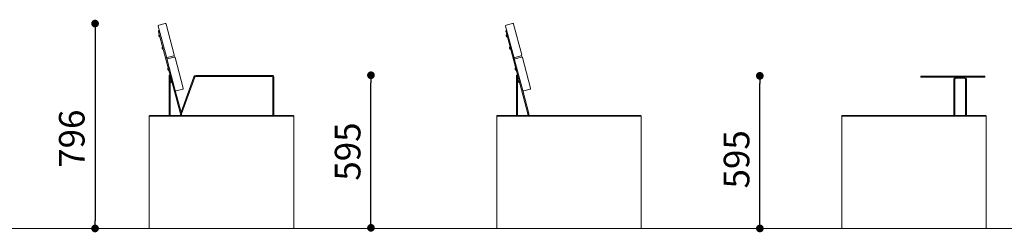
# Model space of a CAD drawing. Units: millimetres. Extents: x -797338 to -783568, y -117833 to -104011.
# Drawn here: x -790658 to -786813, y -108797 to -107968 of the extents above; entities that cross this region are included whole.
import ezdxf

# ---------------------------------------------------------------- set-up
doc = ezdxf.new("R2010")
doc.units = ezdxf.units.MM
doc.header["$LTSCALE"] = 100
doc.header["$PDSIZE"] = -1
doc.layers.add('w QUOTE', color=5, linetype='Continuous', lineweight=13)
doc.styles.add('SLDTEXTSTYLE16', font='arial.ttf')
doc.dimstyles.new('QUOTA OK', dxfattribs={"dimtxt": 100, "dimasz": 30, "dimexe": 10, "dimexo": 0.0625, "dimgap": 40, "dimtad": 1, "dimdec": 0, "dimzin": 12, "dimdsep": 46, "dimtxsty": 'SLDTEXTSTYLE16', "dimblk": 'DOT', "dimcen": 0.09, "dimse1": 1, "dimse2": 1, "dimclrd": 7, "dimclre": 7, "dimclrt": 7, "dimadec": 0, "dimazin": 0, "dimtfac": 1, "dimtdec": 0, "dimtofl": 0, "dimtmove": 0, "dimatfit": 3, "dimldrblk": 'CLOSED', "dimfxl": 1, "dimtolj": 1, "dimtzin": 12, "dimarcsym": 0})

# ---------------------------------------------------------------- blocks, each defined once
blk = doc.blocks.new('_DOT')
at = {"color": 0, "linetype": 'ByBlock', "lineweight": -2}
blk.add_line((-0.5, 0), (-1, 0), dxfattribs=at)
at = {"color": 0, "linetype": 'ByBlock', "const_width": 0.5}
blk.add_lwpolyline([(-0.25, 0, 1), (0.25, 0, 1)], format="xyb", close=True, dxfattribs=at)
blk = doc.blocks.new('*D10')
at = {"layer": 'Defpoints', "color": 0, "lineweight": 5, "transparency": 16777216}
for p in [(-787767.3, -108187.1), (-787138.1, -108187.1), (-787447.6, -108782.1)]:
    blk.add_point(p, dxfattribs=at)
at = {"layer": 'w QUOTE', "color": 7, "lineweight": -2, "transparency": 16777216}
blk.add_line((-787767.3, -108752.1), (-787767.3, -108217.1), dxfattribs=at)
at = {"layer": 'w QUOTE', "color": 7, "lineweight": -2, "transparency": 16777216, "xscale": 30, "yscale": 30, "zscale": 30}
for p, rotation in [((-787767.3, -108187.1), 90), ((-787767.3, -108782.1), 270)]:
    blk.add_blockref('_DOT', p, dxfattribs=dict(at, rotation=rotation))
at = {"layer": 'w QUOTE', "color": 7, "lineweight": 5, "transparency": 16777216, "insert": (-787858.3, -108512.7), "char_height": 100, "attachment_point": 5, "rotation": 90, "style": 'SLDTEXTSTYLE16'}
blk.add_mtext('\\A1;595', dxfattribs=at)
blk = doc.blocks.new('_CLOSED')
at = {"color": 0, "linetype": 'ByBlock', "lineweight": -2}
for p, q in [((-1, 0.166667), (0, 0)), ((-1, 0.166667), (-1, -0.166667)), ((0, 0), (-1, -0.166667)), ((0, 0), (-1, 0))]:
    blk.add_line(p, q, dxfattribs=at)
blk = doc.blocks.new('*D5')
at = {"layer": 'Defpoints', "color": 0, "lineweight": 5, "transparency": 16777216}
for p in [(-789672.9, -108184.8), (-789286.2, -108184.8), (-789633.9, -108779.8)]:
    blk.add_point(p, dxfattribs=at)
at = {"layer": 'w QUOTE', "color": 7, "lineweight": -2, "transparency": 16777216}
blk.add_line((-789286.2, -108749.8), (-789286.2, -108214.8), dxfattribs=at)
at = {"layer": 'w QUOTE', "color": 7, "lineweight": -2, "transparency": 16777216, "xscale": 30, "yscale": 30, "zscale": 30}
for p, rotation in [((-789286.2, -108184.8), 90), ((-789286.2, -108779.8), 270)]:
    blk.add_blockref('_DOT', p, dxfattribs=dict(at, rotation=rotation))
at = {"layer": 'w QUOTE', "color": 7, "lineweight": 5, "transparency": 16777216, "insert": (-789377.3, -108482.3), "char_height": 100, "attachment_point": 5, "rotation": 90, "style": 'SLDTEXTSTYLE16'}
blk.add_mtext('\\A1;595', dxfattribs=at)
blk = doc.blocks.new('*D11')
at = {"layer": 'Defpoints', "color": 0, "lineweight": 5, "transparency": 16777216}
for p in [(-790090.1, -107983.3), (-790363.7, -108782.1), (-790090.1, -108782.1)]:
    blk.add_point(p, dxfattribs=at)
at = {"layer": 'w QUOTE', "color": 7, "lineweight": -2, "transparency": 16777216}
blk.add_line((-790363.7, -108013.3), (-790363.7, -108752.1), dxfattribs=at)
at = {"layer": 'w QUOTE', "color": 7, "lineweight": -2, "transparency": 16777216, "xscale": 30, "yscale": 30, "zscale": 30}
for p, rotation in [((-790363.7, -107983.3), 90), ((-790363.7, -108782.1), 270)]:
    blk.add_blockref('_DOT', p, dxfattribs=dict(at, rotation=rotation))
at = {"layer": 'w QUOTE', "color": 7, "lineweight": 5, "transparency": 16777216, "insert": (-790454.8, -108432.2), "char_height": 100, "attachment_point": 5, "rotation": 90, "style": 'SLDTEXTSTYLE16'}
blk.add_mtext('\\A1;796', dxfattribs=at)

msp = doc.modelspace()

# ---------------------------------------------------------------- linework, layer by layer
at = {"color": 7, "linetype": 'Continuous', "lineweight": 5}
for p, q in [((-790085.2, -108113.5), (-790117.3, -107993.7)), ((-790116.8, -108011.2), (-790112.9, -108010.1)), ((-790111.6, -108015), (-790115.5, -108016)), ((-790030, -108334.9), (-790115.5, -108016)), ((-790115.2, -107990), (-790090.1, -107983.3)), ((-790086.4, -107985.4), (-790054.3, -108105.2)), ((-788728.4, -108113.5), (-788760.5, -107993.7)), ((-788759.9, -108011.2), (-788756.1, -108010.1)), ((-788754.8, -108015), (-788758.6, -108016)), ((-788673.2, -108334.9), (-788758.6, -108016)), ((-788758.3, -107990), (-788733.2, -107983.3)), ((-788729.5, -107985.4), (-788697.5, -108105.2)), ((-790114.4, -108031.5), (-790114.3, -108031.5)), ((-790112.6, -108026.6), (-790114.1, -108027)), ((-790112, -108034.8), (-790110.5, -108034.4)), ((-788757.6, -108031.5), (-788757.4, -108031.5)), ((-788755.8, -108026.6), (-788757.3, -108027)), ((-788755.2, -108034.8), (-788753.7, -108034.4)), ((-790101.5, -108079.8), (-790101.3, -108079.8)), ((-790099.7, -108074.9), (-790101.2, -108075.3)), ((-790099.1, -108083.1), (-790097.6, -108082.7)), ((-788744.7, -108079.8), (-788744.5, -108079.8)), ((-788742.8, -108074.9), (-788744.3, -108075.3)), ((-788742.3, -108083.1), (-788740.8, -108082.7)), ((-790082.4, -108124.1), (-790085.2, -108113.5)), ((-790050.3, -108243.9), (-790082.4, -108124.1)), ((-790056.4, -108108.9), (-790081.5, -108115.6)), ((-790080.2, -108120.4), (-790055.1, -108113.7)), ((-790051.4, -108115.8), (-790019.3, -108235.6)), ((-788725.5, -108124.1), (-788728.4, -108113.5)), ((-788693.4, -108243.9), (-788725.5, -108124.1)), ((-788699.6, -108108.9), (-788724.7, -108115.6)), ((-788723.4, -108120.4), (-788698.3, -108113.7)), ((-788694.6, -108115.8), (-788662.5, -108235.6)), ((-790079.5, -108161.9), (-790079.3, -108161.9)), ((-790077.7, -108157), (-790079.2, -108157.4)), ((-790077.1, -108165.2), (-790075.6, -108164.8)), ((-788722.7, -108161.9), (-788722.5, -108161.9)), ((-788720.8, -108157), (-788722.3, -108157.4)), ((-788720.3, -108165.2), (-788718.8, -108164.8)), ((-790070.9, -108184.8), (-790074.9, -108184.8)), ((-790074.9, -108342.1), (-790074.9, -108184.8)), ((-790070.9, -108342.1), (-790070.9, -108184.8)), ((-790066.5, -108210.2), (-790066.4, -108210.2)), ((-790064.7, -108205.3), (-790066.2, -108205.7)), ((-790064.2, -108213.5), (-790062.7, -108213.1)), ((-790027.9, -108328.7), (-789977.8, -108191.1)), ((-790025.9, -108334.9), (-789974.1, -108192.4)), ((-789974.1, -108192.4), (-789977.8, -108191.1)), ((-789970.3, -108185.8), (-789970.3, -108189.8)), ((-789970.3, -108185.8), (-789672.9, -108185.8)), ((-789970.3, -108189.8), (-789672.9, -108189.8)), ((-789672.9, -108189.8), (-789672.9, -108185.8)), ((-789664.9, -108193.8), (-789668.9, -108193.8)), ((-789668.9, -108193.8), (-789668.9, -108339.8)), ((-789664.9, -108193.8), (-789664.9, -108339.8)), ((-788714.1, -108184.8), (-788718.1, -108184.8)), ((-788718.1, -108342.1), (-788718.1, -108184.8)), ((-788714.1, -108342.1), (-788714.1, -108184.8)), ((-788709.7, -108210.2), (-788709.5, -108210.2)), ((-788707.9, -108205.3), (-788709.4, -108205.7)), ((-788707.3, -108213.5), (-788705.8, -108213.1)), ((-787138.1, -108188.1), (-787138.1, -108192.1)), ((-787138.1, -108188.1), (-787108.1, -108188.1)), ((-787138.1, -108192.1), (-787108.1, -108192.1)), ((-787108.1, -108188.1), (-786918.1, -108188.1)), ((-787108.1, -108192.1), (-786918.1, -108192.1)), ((-787005.6, -108199.1), (-787009.6, -108199.1)), ((-787009.6, -108199.1), (-787009.6, -108342.1)), ((-787005.6, -108199.1), (-787005.6, -108342.1)), ((-787002.6, -108192.1), (-787002.6, -108196.1)), ((-786985.1, -108196.1), (-787002.6, -108196.1)), ((-786985.1, -108196.1), (-786967.6, -108196.1)), ((-786967.6, -108196.1), (-786967.6, -108192.1)), ((-786960.6, -108199.1), (-786964.6, -108199.1)), ((-786964.6, -108199.1), (-786964.6, -108342.1)), ((-786960.6, -108199.1), (-786960.6, -108342.1)), ((-786918.1, -108188.1), (-786888.1, -108188.1)), ((-786918.1, -108192.1), (-786888.1, -108192.1)), ((-786888.1, -108188.1), (-786888.1, -108192.1)), ((-790026.1, -108333.9), (-790050.3, -108243.9)), ((-790021.5, -108239.3), (-790046.6, -108246)), ((-788669.3, -108333.9), (-788693.4, -108243.9)), ((-788664.6, -108239.3), (-788689.7, -108246)), ((-790151.9, -108344.1), (-790149.9, -108342.1)), ((-790117.9, -108344.1), (-790151.9, -108344.1)), ((-790151.9, -108344.1), (-790151.9, -108782.1)), ((-790149.9, -108342.1), (-790117.9, -108342.1)), ((-790117.9, -108344.1), (-790117.9, -108342.1)), ((-790117.9, -108342.1), (-789621.9, -108342.1)), ((-789621.9, -108344.1), (-790117.9, -108344.1)), ((-790030, -108334.9), (-790026.1, -108333.9)), ((-790025.9, -108335.7), (-790029.9, -108335.7)), ((-790029.9, -108342.1), (-790029.9, -108335.7)), ((-790025.9, -108342.1), (-790025.9, -108335.7)), ((-789621.9, -108344.1), (-789621.9, -108342.1)), ((-789621.9, -108342.1), (-789589.9, -108342.1)), ((-789587.9, -108344.1), (-789621.9, -108344.1)), ((-789587.9, -108344.1), (-789589.9, -108342.1)), ((-789587.9, -108344.1), (-789587.9, -108782.1)), ((-789587.8, -108356.1), (-789587.9, -108356.1)), ((-789587.8, -108357.7), (-789587.9, -108357.7)), ((-789587.8, -108358.9), (-789587.9, -108358.9)), ((-789587.8, -108359.1), (-789587.9, -108359.1)), ((-789587.8, -108359.2), (-789587.9, -108359.2)), ((-789587.8, -108359.6), (-789587.9, -108359.6)), ((-789587.8, -108364.2), (-789587.9, -108364.2)), ((-789587.8, -108365.9), (-789587.9, -108365.9)), ((-788795.1, -108344.1), (-788793.1, -108342.1)), ((-788761.1, -108344.1), (-788795.1, -108344.1)), ((-788795.1, -108344.1), (-788795.1, -108782.1)), ((-788793.1, -108342.1), (-788761.1, -108342.1)), ((-788761.1, -108344.1), (-788761.1, -108342.1)), ((-788761.1, -108342.1), (-788265.1, -108342.1)), ((-788265.1, -108344.1), (-788761.1, -108344.1)), ((-788673.2, -108334.9), (-788669.3, -108333.9)), ((-788669.1, -108335.7), (-788673.1, -108335.7)), ((-788673.1, -108342.1), (-788673.1, -108335.7)), ((-788669.1, -108342.1), (-788669.1, -108335.7)), ((-788265.1, -108344.1), (-788265.1, -108342.1)), ((-788265.1, -108342.1), (-788233.1, -108342.1)), ((-788231.1, -108344.1), (-788265.1, -108344.1)), ((-788231.1, -108344.1), (-788233.1, -108342.1)), ((-788231.1, -108344.1), (-788231.1, -108782.1)), ((-788231, -108356.1), (-788231.1, -108356.1)), ((-788231, -108357.7), (-788231.1, -108357.7)), ((-788231, -108358.9), (-788231.1, -108358.9)), ((-788231, -108359.1), (-788231.1, -108359.1)), ((-788231, -108359.2), (-788231.1, -108359.2)), ((-788231, -108359.6), (-788231.1, -108359.6)), ((-788231, -108364.2), (-788231.1, -108364.2)), ((-788231, -108365.9), (-788231.1, -108365.9)), ((-787447.6, -108344.1), (-787445.6, -108342.1)), ((-787413.6, -108344.1), (-787447.6, -108344.1)), ((-787447.6, -108344.1), (-787447.6, -108782.1)), ((-787445.6, -108342.1), (-787413.6, -108342.1)), ((-787413.6, -108344.1), (-787413.6, -108342.1)), ((-787413.6, -108342.1), (-786917.6, -108342.1)), ((-786917.6, -108344.1), (-787413.6, -108344.1)), ((-786917.6, -108344.1), (-786917.6, -108342.1)), ((-786917.6, -108342.1), (-786885.6, -108342.1)), ((-786883.6, -108344.1), (-786917.6, -108344.1)), ((-786883.6, -108344.1), (-786885.6, -108342.1)), ((-786883.6, -108344.1), (-786883.6, -108782.1)), ((-786883.5, -108356.1), (-786883.6, -108356.1)), ((-786883.5, -108357.7), (-786883.6, -108357.7)), ((-786883.5, -108358.9), (-786883.6, -108358.9)), ((-786883.5, -108359.1), (-786883.6, -108359.1)), ((-786883.5, -108359.2), (-786883.6, -108359.2)), ((-786883.5, -108359.6), (-786883.6, -108359.6)), ((-786883.5, -108364.2), (-786883.6, -108364.2)), ((-786883.5, -108365.9), (-786883.6, -108365.9)), ((-789587.8, -108371.8), (-789587.9, -108371.8)), ((-789587.8, -108381.5), (-789587.9, -108381.5)), ((-789587.8, -108381.5), (-789587.9, -108381.5)), ((-789587.8, -108371.8), (-789587.8, -108381.5)), ((-788231, -108371.8), (-788231.1, -108371.8)), ((-788231, -108381.5), (-788231.1, -108381.5)), ((-788231, -108381.5), (-788231.1, -108381.5)), ((-788231, -108371.8), (-788231, -108381.5)), ((-786883.5, -108371.8), (-786883.6, -108371.8)), ((-786883.5, -108381.5), (-786883.6, -108381.5)), ((-786883.5, -108381.5), (-786883.6, -108381.5)), ((-786883.5, -108371.8), (-786883.5, -108381.5)), ((-790117.9, -108782.1), (-790151.9, -108782.1)), ((-789621.9, -108782.1), (-790117.9, -108782.1)), ((-789587.9, -108782.1), (-789621.9, -108782.1)), ((-788761.1, -108782.1), (-788795.1, -108782.1)), ((-788265.1, -108782.1), (-788761.1, -108782.1)), ((-788231.1, -108782.1), (-788265.1, -108782.1)), ((-787413.6, -108782.1), (-787447.6, -108782.1)), ((-786917.6, -108782.1), (-787413.6, -108782.1)), ((-786883.6, -108782.1), (-786917.6, -108782.1))]:
    msp.add_line(p, q, dxfattribs=at)
at = {"lineweight": 5}
msp.add_line((-797338.3, -108782.1), (-783568.3, -108782.1), dxfattribs=at)
at = {"color": 7, "linetype": 'Continuous', "lineweight": 5, "flags": 128}
for points in [[(-790115.5, -108016), (-790115.7, -108015.1), (-790116, -108014.2), (-790116.2, -108013.3), (-790116.4, -108012.6), (-790116.5, -108012), (-790116.7, -108011.5), (-790116.7, -108011.3), (-790116.8, -108011.2)], [(-788758.6, -108016), (-788758.9, -108015.1), (-788759.1, -108014.2), (-788759.3, -108013.3), (-788759.5, -108012.6), (-788759.7, -108012), (-788759.8, -108011.5), (-788759.9, -108011.3), (-788759.9, -108011.2)], [(-790114.7, -108030.3), (-790114.7, -108030.4), (-790114.7, -108030.4), (-790114.7, -108030.4), (-790114.7, -108030.4), (-790114.7, -108030.5), (-790114.7, -108030.5), (-790114.7, -108030.5), (-790114.7, -108030.6)], [(-790114.6, -108031), (-790114.6, -108031), (-790114.6, -108030.9), (-790114.6, -108030.8), (-790114.6, -108030.8), (-790114.6, -108030.7), (-790114.7, -108030.7), (-790114.7, -108030.6), (-790114.7, -108030.6)], [(-790114.4, -108031.5), (-790114.4, -108031.6), (-790114.4, -108031.7), (-790114.4, -108031.7), (-790114.4, -108031.8), (-790114.4, -108031.8), (-790114.3, -108031.9), (-790114.3, -108031.9), (-790114.3, -108032)], [(-790113.1, -108031.9), (-790113.4, -108030.8), (-790113.7, -108029.6), (-790114, -108028.6), (-790114.2, -108027.8), (-790114.3, -108027.4), (-790114.3, -108027.2)], [(-790114.2, -108032.2), (-790114.2, -108032.2), (-790114.3, -108032.2), (-790114.3, -108032.1), (-790114.3, -108032.1), (-790114.3, -108032.1), (-790114.3, -108032), (-790114.3, -108032), (-790114.3, -108032)], [(-790112.8, -108031.9), (-790113.1, -108030.7), (-790113.4, -108029.6), (-790113.7, -108028.6), (-790113.9, -108027.8), (-790114, -108027.2), (-790114.1, -108027), (-790114.1, -108027)], [(-790112.4, -108034.7), (-790112.4, -108034.7), (-790112.4, -108034.4), (-790112.6, -108033.9), (-790112.8, -108033), (-790113.1, -108031.9)], [(-790112, -108034.8), (-790112, -108034.7), (-790112.1, -108034.4), (-790112.3, -108033.8), (-790112.5, -108032.9), (-790112.8, -108031.9)], [(-788757.9, -108030.3), (-788757.9, -108030.4), (-788757.9, -108030.4), (-788757.9, -108030.4), (-788757.9, -108030.4), (-788757.9, -108030.5), (-788757.9, -108030.5), (-788757.9, -108030.5), (-788757.9, -108030.6)], [(-788757.7, -108031), (-788757.7, -108031), (-788757.8, -108030.9), (-788757.8, -108030.8), (-788757.8, -108030.8), (-788757.8, -108030.7), (-788757.8, -108030.7), (-788757.8, -108030.6), (-788757.8, -108030.6)], [(-788757.6, -108031.5), (-788757.6, -108031.6), (-788757.6, -108031.7), (-788757.5, -108031.7), (-788757.5, -108031.8), (-788757.5, -108031.8), (-788757.5, -108031.9), (-788757.5, -108031.9), (-788757.5, -108032)], [(-788756.3, -108031.9), (-788756.6, -108030.8), (-788756.9, -108029.6), (-788757.1, -108028.6), (-788757.4, -108027.8), (-788757.5, -108027.4), (-788757.5, -108027.2)], [(-788757.4, -108032.2), (-788757.4, -108032.2), (-788757.4, -108032.2), (-788757.4, -108032.1), (-788757.4, -108032.1), (-788757.4, -108032.1), (-788757.5, -108032), (-788757.5, -108032), (-788757.5, -108032)], [(-788756, -108031.9), (-788756.3, -108030.7), (-788756.6, -108029.6), (-788756.9, -108028.6), (-788757.1, -108027.8), (-788757.2, -108027.2), (-788757.3, -108027), (-788757.3, -108027)], [(-788755.5, -108034.7), (-788755.5, -108034.7), (-788755.6, -108034.4), (-788755.7, -108033.9), (-788756, -108033), (-788756.3, -108031.9)], [(-788755.2, -108034.8), (-788755.2, -108034.7), (-788755.3, -108034.4), (-788755.5, -108033.8), (-788755.7, -108032.9), (-788756, -108031.9)], [(-790101.8, -108078.6), (-790101.8, -108078.6), (-790101.8, -108078.7), (-790101.8, -108078.7), (-790101.8, -108078.7), (-790101.8, -108078.8), (-790101.8, -108078.8), (-790101.8, -108078.8), (-790101.7, -108078.9)], [(-790101.6, -108079.3), (-790101.6, -108079.2), (-790101.7, -108079.2), (-790101.7, -108079.1), (-790101.7, -108079.1), (-790101.7, -108079), (-790101.7, -108079), (-790101.7, -108078.9), (-790101.7, -108078.9)], [(-790101.5, -108079.8), (-790101.5, -108079.9), (-790101.5, -108079.9), (-790101.4, -108080), (-790101.4, -108080.1), (-790101.4, -108080.1), (-790101.4, -108080.2), (-790101.4, -108080.2), (-790101.4, -108080.2)], [(-790100.2, -108080.2), (-790100.5, -108079.1), (-790100.8, -108077.9), (-790101, -108076.9), (-790101.2, -108076.1), (-790101.4, -108075.7), (-790101.4, -108075.5)], [(-790101.3, -108080.5), (-790101.3, -108080.5), (-790101.3, -108080.5), (-790101.3, -108080.4), (-790101.3, -108080.4), (-790101.3, -108080.4), (-790101.3, -108080.3), (-790101.4, -108080.3), (-790101.4, -108080.3)], [(-790099.9, -108080.2), (-790100.2, -108079), (-790100.5, -108077.9), (-790100.7, -108076.9), (-790101, -108076.1), (-790101.1, -108075.5), (-790101.2, -108075.3), (-790101.2, -108075.3)], [(-790099.4, -108083), (-790099.4, -108083), (-790099.5, -108082.7), (-790099.6, -108082.2), (-790099.9, -108081.3), (-790100.2, -108080.2)], [(-790099.1, -108083.1), (-790099.1, -108083), (-790099.2, -108082.7), (-790099.3, -108082.1), (-790099.6, -108081.2), (-790099.9, -108080.2)], [(-788745, -108078.6), (-788745, -108078.6), (-788745, -108078.7), (-788745, -108078.7), (-788744.9, -108078.7), (-788744.9, -108078.8), (-788744.9, -108078.8), (-788744.9, -108078.8), (-788744.9, -108078.9)], [(-788744.8, -108079.3), (-788744.8, -108079.2), (-788744.8, -108079.2), (-788744.8, -108079.1), (-788744.9, -108079.1), (-788744.9, -108079), (-788744.9, -108079), (-788744.9, -108078.9), (-788744.9, -108078.9)], [(-788744.7, -108079.8), (-788744.6, -108079.9), (-788744.6, -108079.9), (-788744.6, -108080), (-788744.6, -108080.1), (-788744.6, -108080.1), (-788744.6, -108080.2), (-788744.6, -108080.2), (-788744.5, -108080.2)], [(-788743.3, -108080.2), (-788743.6, -108079.1), (-788743.9, -108077.9), (-788744.2, -108076.9), (-788744.4, -108076.1), (-788744.5, -108075.7), (-788744.6, -108075.5)], [(-788744.5, -108080.5), (-788744.5, -108080.5), (-788744.5, -108080.5), (-788744.5, -108080.4), (-788744.5, -108080.4), (-788744.5, -108080.4), (-788744.5, -108080.3), (-788744.5, -108080.3), (-788744.5, -108080.3)], [(-788743, -108080.2), (-788743.3, -108079), (-788743.6, -108077.9), (-788743.9, -108076.9), (-788744.1, -108076.1), (-788744.3, -108075.5), (-788744.3, -108075.3), (-788744.3, -108075.3)], [(-788742.6, -108083), (-788742.6, -108083), (-788742.6, -108082.7), (-788742.8, -108082.2), (-788743, -108081.3), (-788743.3, -108080.2)], [(-788742.3, -108083.1), (-788742.3, -108083), (-788742.3, -108082.7), (-788742.5, -108082.1), (-788742.7, -108081.2), (-788743, -108080.2)], [(-790079.8, -108160.7), (-790079.8, -108160.8), (-790079.8, -108160.8), (-790079.8, -108160.8), (-790079.8, -108160.8), (-790079.8, -108160.9), (-790079.8, -108160.9), (-790079.8, -108160.9), (-790079.7, -108161)], [(-790079.6, -108161.4), (-790079.6, -108161.4), (-790079.7, -108161.3), (-790079.7, -108161.2), (-790079.7, -108161.2), (-790079.7, -108161.1), (-790079.7, -108161.1), (-790079.7, -108161), (-790079.7, -108161)], [(-790079.5, -108161.9), (-790079.5, -108162), (-790079.5, -108162.1), (-790079.4, -108162.1), (-790079.4, -108162.2), (-790079.4, -108162.2), (-790079.4, -108162.3), (-790079.4, -108162.3), (-790079.4, -108162.4)], [(-790078.2, -108162.3), (-790078.5, -108161.2), (-790078.8, -108160), (-790079, -108159), (-790079.2, -108158.2), (-790079.4, -108157.8), (-790079.4, -108157.6)], [(-790079.3, -108162.6), (-790079.3, -108162.6), (-790079.3, -108162.6), (-790079.3, -108162.5), (-790079.3, -108162.5), (-790079.3, -108162.5), (-790079.3, -108162.4), (-790079.4, -108162.4), (-790079.4, -108162.4)], [(-790077.9, -108162.3), (-790078.2, -108161.1), (-790078.5, -108160), (-790078.7, -108159), (-790079, -108158.2), (-790079.1, -108157.6), (-790079.2, -108157.4), (-790079.2, -108157.4)], [(-790077.4, -108165.1), (-790077.4, -108165.1), (-790077.5, -108164.8), (-790077.6, -108164.3), (-790077.9, -108163.4), (-790078.2, -108162.3)], [(-790077.1, -108165.2), (-790077.1, -108165.1), (-790077.2, -108164.8), (-790077.3, -108164.2), (-790077.6, -108163.3), (-790077.9, -108162.3)], [(-788723, -108160.7), (-788723, -108160.8), (-788723, -108160.8), (-788723, -108160.8), (-788722.9, -108160.8), (-788722.9, -108160.9), (-788722.9, -108160.9), (-788722.9, -108160.9), (-788722.9, -108161)], [(-788722.8, -108161.4), (-788722.8, -108161.4), (-788722.8, -108161.3), (-788722.8, -108161.2), (-788722.9, -108161.2), (-788722.9, -108161.1), (-788722.9, -108161.1), (-788722.9, -108161), (-788722.9, -108161)], [(-788722.7, -108161.9), (-788722.6, -108162), (-788722.6, -108162.1), (-788722.6, -108162.1), (-788722.6, -108162.2), (-788722.6, -108162.2), (-788722.6, -108162.3), (-788722.6, -108162.3), (-788722.5, -108162.4)], [(-788721.3, -108162.3), (-788721.6, -108161.2), (-788721.9, -108160), (-788722.2, -108159), (-788722.4, -108158.2), (-788722.5, -108157.8), (-788722.6, -108157.6)], [(-788722.5, -108162.6), (-788722.5, -108162.6), (-788722.5, -108162.6), (-788722.5, -108162.5), (-788722.5, -108162.5), (-788722.5, -108162.5), (-788722.5, -108162.4), (-788722.5, -108162.4), (-788722.5, -108162.4)], [(-788721, -108162.3), (-788721.3, -108161.1), (-788721.6, -108160), (-788721.9, -108159), (-788722.1, -108158.2), (-788722.3, -108157.6), (-788722.3, -108157.4), (-788722.3, -108157.4)], [(-788720.6, -108165.1), (-788720.6, -108165.1), (-788720.6, -108164.8), (-788720.8, -108164.3), (-788721, -108163.4), (-788721.3, -108162.3)], [(-788720.3, -108165.2), (-788720.3, -108165.1), (-788720.3, -108164.8), (-788720.5, -108164.2), (-788720.7, -108163.3), (-788721, -108162.3)], [(-790066.9, -108209), (-790066.9, -108209), (-790066.9, -108209.1), (-790066.8, -108209.1), (-790066.8, -108209.1), (-790066.8, -108209.2), (-790066.8, -108209.2), (-790066.8, -108209.2), (-790066.8, -108209.3)], [(-790066.7, -108209.7), (-790066.7, -108209.6), (-790066.7, -108209.6), (-790066.7, -108209.5), (-790066.7, -108209.5), (-790066.8, -108209.4), (-790066.8, -108209.4), (-790066.8, -108209.3), (-790066.8, -108209.3)], [(-790065.2, -108210.6), (-790065.5, -108209.5), (-790065.8, -108208.3), (-790066.1, -108207.3), (-790066.3, -108206.5), (-790066.4, -108206.1), (-790066.5, -108205.9)], [(-790066.5, -108210.2), (-790066.5, -108210.3), (-790066.5, -108210.3), (-790066.5, -108210.4), (-790066.5, -108210.5), (-790066.5, -108210.5), (-790066.5, -108210.6), (-790066.4, -108210.6), (-790066.4, -108210.6)], [(-790066.4, -108210.9), (-790066.4, -108210.9), (-790066.4, -108210.9), (-790066.4, -108210.8), (-790066.4, -108210.8), (-790066.4, -108210.8), (-790066.4, -108210.7), (-790066.4, -108210.7), (-790066.4, -108210.7)], [(-790064.9, -108210.6), (-790065.2, -108209.4), (-790065.5, -108208.3), (-790065.8, -108207.3), (-790066, -108206.5), (-790066.2, -108205.9), (-790066.2, -108205.7), (-790066.2, -108205.7)], [(-790064.5, -108213.4), (-790064.5, -108213.4), (-790064.5, -108213.1), (-790064.7, -108212.6), (-790064.9, -108211.7), (-790065.2, -108210.6)], [(-790064.2, -108213.5), (-790064.2, -108213.4), (-790064.2, -108213.1), (-790064.4, -108212.5), (-790064.6, -108211.6), (-790064.9, -108210.6)], [(-788710, -108209), (-788710, -108209), (-788710, -108209.1), (-788710, -108209.1), (-788710, -108209.1), (-788710, -108209.2), (-788710, -108209.2), (-788710, -108209.2), (-788710, -108209.3)], [(-788709.9, -108209.7), (-788709.9, -108209.6), (-788709.9, -108209.6), (-788709.9, -108209.5), (-788709.9, -108209.5), (-788709.9, -108209.4), (-788709.9, -108209.4), (-788710, -108209.3), (-788710, -108209.3)], [(-788709.7, -108210.2), (-788709.7, -108210.3), (-788709.7, -108210.3), (-788709.7, -108210.4), (-788709.7, -108210.5), (-788709.6, -108210.5), (-788709.6, -108210.6), (-788709.6, -108210.6), (-788709.6, -108210.6)], [(-788708.4, -108210.6), (-788708.7, -108209.5), (-788709, -108208.3), (-788709.3, -108207.3), (-788709.5, -108206.5), (-788709.6, -108206.1), (-788709.6, -108205.9)], [(-788709.5, -108210.9), (-788709.5, -108210.9), (-788709.5, -108210.9), (-788709.5, -108210.8), (-788709.6, -108210.8), (-788709.6, -108210.8), (-788709.6, -108210.7), (-788709.6, -108210.7), (-788709.6, -108210.7)], [(-788708.1, -108210.6), (-788708.4, -108209.4), (-788708.7, -108208.3), (-788709, -108207.3), (-788709.2, -108206.5), (-788709.3, -108205.9), (-788709.4, -108205.7), (-788709.4, -108205.7)], [(-788707.6, -108213.4), (-788707.6, -108213.4), (-788707.7, -108213.1), (-788707.9, -108212.6), (-788708.1, -108211.7), (-788708.4, -108210.6)], [(-788707.3, -108213.5), (-788707.3, -108213.4), (-788707.4, -108213.1), (-788707.6, -108212.5), (-788707.8, -108211.6), (-788708.1, -108210.6)]]:
    msp.add_lwpolyline(points, dxfattribs=at)
at = {"color": 7, "linetype": 'Continuous', "lineweight": 5}
for centre, radius, start, end in [((-790114.4, -107992.9), 3, 105, 195), ((-790089.3, -107986.2), 3, 15, 105), ((-788757.6, -107992.9), 3, 105, 195), ((-788732.4, -107986.2), 3, 15, 105), ((-790108.3, -108029.6), 6.5, 158.6416, 177.1742), ((-790114.3, -108029.2), 0.489, 179.1944, 210.8075), ((-790108.7, -108029.6), 6.08, 176.572, 187.0272), ((-790108.6, -108029.8), 6.08, 176.5696, 187.028), ((-790113.9, -108030.3), 0.949, 224.5221, 247.8709), ((-790113.5, -108031.8), 0.949, 142.1282, 165.4733), ((-790114, -108027.4), 0.36, 105, 158.6416), ((-790113.6, -108031.3), 0.95, 224.5325, 247.863), ((-790107.7, -108030), 6.7, 190.7415, 199.2592), ((-790108.6, -108029.8), 6.08, 202.9718, 213.4298), ((-790108.3, -108029.6), 6.5, 212.8258, 231.3584), ((-790112.1, -108034.4), 0.36, 231.3584, 285), ((-788751.5, -108029.6), 6.5, 158.6416, 177.1742), ((-788751.9, -108029.6), 6.08, 176.572, 187.0272), ((-788757.5, -108029.2), 0.489, 179.1944, 210.8075), ((-788751.8, -108029.8), 6.08, 176.5696, 187.028), ((-788757.1, -108030.3), 0.949, 224.5221, 247.8709), ((-788756.7, -108031.8), 0.949, 142.1282, 165.4733), ((-788757.2, -108027.4), 0.36, 105, 158.6416), ((-788756.8, -108031.3), 0.95, 224.5325, 247.863), ((-788750.8, -108030), 6.7, 190.7415, 199.2592), ((-788751.8, -108029.8), 6.08, 202.9718, 213.4298), ((-788751.5, -108029.6), 6.5, 212.8258, 231.3584), ((-788755.3, -108034.4), 0.36, 231.3584, 285), ((-790095.8, -108077.9), 6.08, 176.5696, 187.0296), ((-790095.4, -108077.9), 6.5, 158.6416, 177.1742), ((-790101.4, -108077.5), 0.489, 179.1908, 210.8082), ((-790095.7, -108078.1), 6.08, 176.571, 187.0282), ((-790100.9, -108078.6), 0.95, 224.5325, 247.863), ((-790100.6, -108080.1), 0.95, 142.1394, 165.466), ((-790101.1, -108075.7), 0.36, 105, 158.6416), ((-790100.7, -108079.6), 0.95, 224.5297, 247.8634), ((-790094.7, -108078.3), 6.7, 190.7407, 199.2583), ((-790095.7, -108078.1), 6.08, 202.9711, 213.4305), ((-790095.4, -108077.9), 6.5, 212.8258, 231.3584), ((-790099.2, -108082.7), 0.36, 231.3584, 285), ((-788738.5, -108077.9), 6.5, 158.6416, 177.1742), ((-788744.5, -108077.5), 0.489, 179.1908, 210.8082), ((-788738.9, -108077.9), 6.08, 176.5696, 187.0296), ((-788738.9, -108078.1), 6.08, 176.571, 187.0282), ((-788744.1, -108078.6), 0.95, 224.5325, 247.863), ((-788743.7, -108080.1), 0.95, 142.1394, 165.466), ((-788744.2, -108075.7), 0.36, 105, 158.6416), ((-788737.9, -108078.3), 6.7, 190.7407, 199.2583), ((-788743.9, -108079.6), 0.95, 224.5297, 247.8634), ((-788738.9, -108078.1), 6.08, 202.9711, 213.4305), ((-788738.5, -108077.9), 6.5, 212.8258, 231.3584), ((-788742.4, -108082.7), 0.36, 231.3584, 285), ((-790082.3, -108112.7), 3, 195, 285), ((-790079.5, -108123.3), 3, 105, 195), ((-790057.2, -108106), 3, 285, 15), ((-790054.3, -108116.6), 3, 15, 105), ((-788725.5, -108112.7), 3, 195, 285), ((-788722.6, -108123.3), 3, 105, 195), ((-788700.4, -108106), 3, 285, 15), ((-788697.5, -108116.6), 3, 15, 105), ((-790073.8, -108160), 6.08, 176.5693, 187.0283), ((-790073.4, -108160), 6.5, 158.6416, 177.1742), ((-790079.4, -108159.6), 0.489, 179.18, 210.8189), ((-790073.7, -108160.2), 6.08, 176.5693, 187.0283), ((-790078.9, -108160.7), 0.95, 224.5276, 247.8654), ((-790078.6, -108162.2), 0.95, 142.1306, 165.4709), ((-790079.1, -108157.8), 0.36, 105, 158.6416), ((-790078.7, -108161.7), 0.95, 224.5298, 247.8694), ((-790072.7, -108160.4), 6.7, 190.742, 199.2591), ((-790073.7, -108160.2), 6.08, 202.973, 213.4279), ((-790073.4, -108160), 6.5, 212.8258, 231.3584), ((-790077.2, -108164.8), 0.36, 231.3584, 285), ((-788716.5, -108160), 6.5, 158.6416, 177.1742), ((-788722.5, -108159.6), 0.489, 179.18, 210.8189), ((-788716.9, -108160), 6.08, 176.5693, 187.0283), ((-788716.9, -108160.2), 6.08, 176.5693, 187.0283), ((-788722.1, -108160.7), 0.95, 224.5276, 247.8654), ((-788721.7, -108162.2), 0.95, 142.1306, 165.4709), ((-788722.2, -108157.8), 0.36, 105, 158.6416), ((-788715.9, -108160.4), 6.7, 190.742, 199.2591), ((-788721.9, -108161.7), 0.95, 224.5298, 247.8694), ((-788716.9, -108160.2), 6.08, 202.973, 213.4279), ((-788716.5, -108160), 6.5, 212.8258, 231.3584), ((-788720.4, -108164.8), 0.36, 231.3584, 285), ((-790060.4, -108208.3), 6.5, 158.6416, 177.1742), ((-790066.4, -108207.9), 0.489, 179.1908, 210.8082), ((-790060.8, -108208.3), 6.08, 176.5696, 187.0296), ((-790060.8, -108208.5), 6.08, 176.572, 187.0272), ((-790066, -108209), 0.95, 224.5298, 247.8694), ((-790066.1, -108206.1), 0.36, 105, 158.6416), ((-790065.6, -108210.5), 0.95, 142.133, 165.4685), ((-790059.8, -108208.7), 6.7, 190.7399, 199.2591), ((-790065.8, -108210), 0.949, 224.5269, 247.8698), ((-790060.8, -108208.5), 6.08, 202.9705, 213.4304), ((-790060.4, -108208.3), 6.5, 212.8258, 231.3584), ((-789970.3, -108193.8), 8, 90, 160), ((-789970.3, -108193.8), 4, 90, 160), ((-789672.9, -108193.8), 8, 0, 90), ((-789672.9, -108193.8), 4, 0, 90), ((-788703.6, -108208.3), 6.5, 158.6416, 177.1742), ((-788709.6, -108207.9), 0.489, 179.1908, 210.8082), ((-788704, -108208.3), 6.08, 176.5696, 187.0296), ((-788703.9, -108208.5), 6.08, 176.572, 187.0272), ((-788709.2, -108209), 0.95, 224.5298, 247.8694), ((-788708.8, -108210.5), 0.95, 142.133, 165.4685), ((-788709.3, -108206.1), 0.36, 105, 158.6416), ((-788708.9, -108210), 0.949, 224.5269, 247.8698), ((-788703, -108208.7), 6.7, 190.7399, 199.2591), ((-788703.9, -108208.5), 6.08, 202.9705, 213.4304), ((-788703.6, -108208.3), 6.5, 212.8258, 231.3584), ((-787002.6, -108199.1), 7, 90, 180), ((-787002.6, -108199.1), 3, 90, 180), ((-786967.6, -108199.1), 7, 0, 90), ((-786967.6, -108199.1), 3, 0, 90), ((-790064.2, -108213.1), 0.36, 231.3584, 285), ((-790047.4, -108243.1), 3, 195, 285), ((-790022.2, -108236.4), 3, 285, 15), ((-788707.4, -108213.1), 0.36, 231.3584, 285), ((-788690.5, -108243.1), 3, 195, 285), ((-788665.4, -108236.4), 3, 285, 15), ((-790148.9, -108345.1), 3, 115.5288, 154.4712), ((-790032.9, -108335.7), 3, 0, 15), ((-790032.9, -108335.7), 7, 0, 15), ((-789590.9, -108345.1), 3, 25.5288, 64.4712), ((-788792.1, -108345.1), 3, 115.5288, 154.4712), ((-788676.1, -108335.7), 3, 0, 15), ((-788676.1, -108335.7), 7, 0, 15), ((-788234.1, -108345.1), 3, 25.5288, 64.4712), ((-787444.6, -108345.1), 3, 115.5288, 154.4712), ((-786886.6, -108345.1), 3, 25.5288, 64.4712)]:
    msp.add_arc(centre, radius, start, end, dxfattribs=at)
for points, knots in [([(-789587.8, -108357.7), (-789587.8, -108357.7), (-789587.8, -108357.8), (-789587.8, -108357.9), (-789587.8, -108358.1), (-789587.8, -108358.2), (-789587.8, -108358.3), (-789587.8, -108358.4), (-789587.8, -108358.5), (-789587.8, -108358.7), (-789587.8, -108358.8), (-789587.8, -108358.9), (-789587.8, -108358.9)], [0, 0, 0, 0, 0.214104, 0.397132, 0.473583, 0.5412, 0.584454, 0.629667, 0.680495, 0.762714, 0.867515, 1, 1, 1, 1]), ([(-789587.8, -108360), (-789587.8, -108359.9), (-789587.8, -108359.8), (-789587.8, -108359.6), (-789587.8, -108359.5), (-789587.8, -108359.3), (-789587.8, -108359.2), (-789587.8, -108359.2)], [0, 0, 0, 0, 0.148313, 0.331494, 0.533461, 0.773743, 1, 1, 1, 1]), ([(-788231, -108357.7), (-788231, -108357.7), (-788231, -108357.8), (-788231, -108357.9), (-788231, -108358.1), (-788231, -108358.2), (-788231, -108358.3), (-788231, -108358.4), (-788231, -108358.5), (-788231, -108358.7), (-788231, -108358.8), (-788231, -108358.9), (-788231, -108358.9)], [0, 0, 0, 0, 0.214104, 0.397132, 0.473583, 0.5412, 0.584454, 0.629667, 0.680495, 0.762714, 0.867515, 1, 1, 1, 1]), ([(-788231, -108360), (-788231, -108359.9), (-788231, -108359.8), (-788231, -108359.6), (-788231, -108359.5), (-788231, -108359.3), (-788231, -108359.2), (-788231, -108359.2)], [0, 0, 0, 0, 0.148313, 0.331494, 0.533461, 0.773743, 1, 1, 1, 1]), ([(-786883.5, -108357.7), (-786883.5, -108357.7), (-786883.5, -108357.8), (-786883.5, -108357.9), (-786883.5, -108358.1), (-786883.5, -108358.2), (-786883.5, -108358.3), (-786883.5, -108358.4), (-786883.5, -108358.5), (-786883.5, -108358.7), (-786883.5, -108358.8), (-786883.5, -108358.9), (-786883.5, -108358.9)], [0, 0, 0, 0, 0.214104, 0.397132, 0.473583, 0.5412, 0.584454, 0.629667, 0.680495, 0.762714, 0.867515, 1, 1, 1, 1]), ([(-786883.5, -108360), (-786883.5, -108359.9), (-786883.5, -108359.8), (-786883.5, -108359.6), (-786883.5, -108359.5), (-786883.5, -108359.3), (-786883.5, -108359.2), (-786883.5, -108359.2)], [0, 0, 0, 0, 0.148313, 0.331494, 0.533461, 0.773743, 1, 1, 1, 1])]:
    msp.add_open_spline(points, degree=3, knots=knots, dxfattribs=at)

# ---------------------------------------------------------------- dimensions: what is measured, and where the dimension line sits
at = {"layer": 'w QUOTE', "color": 7, "lineweight": 5}
dim = msp.add_linear_dim(base=(-790363.7, -108782.1), p1=(-790090.1, -107983.3), p2=(-790090.1, -108782.1), angle=90, text='796', dimstyle='QUOTA OK', dxfattribs=at)
dim.commit()
dim.dimension.update_dxf_attribs({"geometry": '*D11', "text_midpoint": (-790363.7, -108432.2), "dimtype": 128})
for base, p1, p2, picture, middle in [((-789286.2, -108184.8), (-789633.9, -108779.8), (-789672.9, -108184.8), '*D5', (-789286.2, -108482.3)), ((-787767.3, -108187.1), (-787447.6, -108782.1), (-787138.1, -108187.1), '*D10', (-787767.3, -108512.7))]:
    dim = msp.add_linear_dim(base=base, p1=p1, p2=p2, angle=90, dimstyle='QUOTA OK', dxfattribs=at)
    dim.commit()
    dim.dimension.update_dxf_attribs({"geometry": picture, "text_midpoint": middle, "dimtype": 128})

doc.saveas('drawing.dxf')
